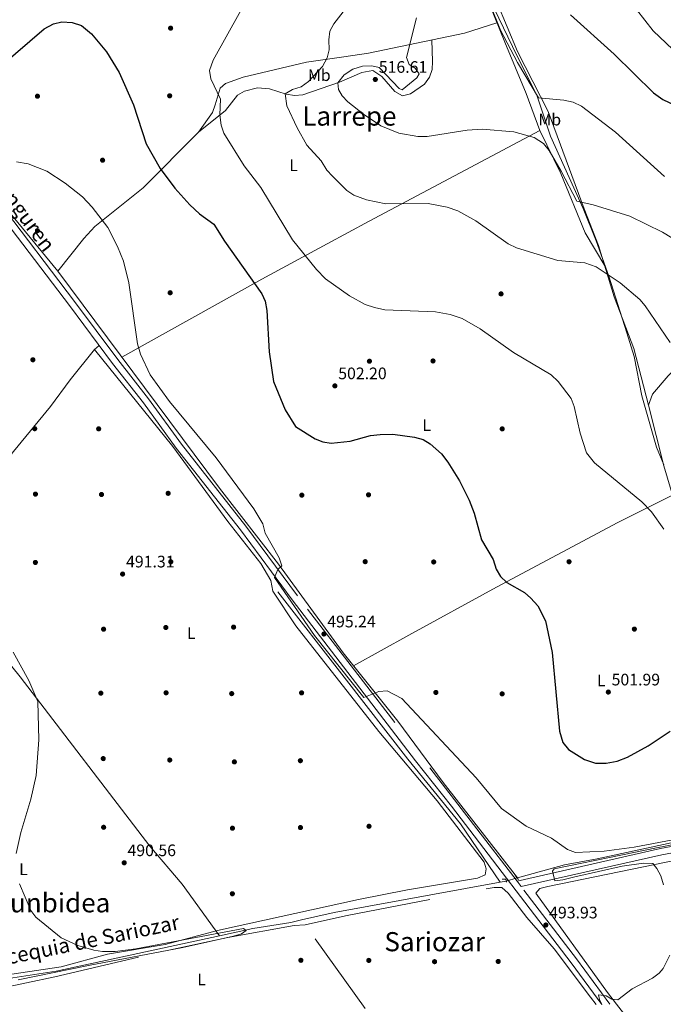
# Model space of a CAD drawing. Units: metres. Extents: x 614156 to 621052, y 4734003 to 4738746.
# Drawn here: x 617823 to 618210, y 4736384 to 4736976 of the extents above; entities that cross this region are included whole.
import ezdxf
from ezdxf.enums import TextEntityAlignment as Align

# ---------------------------------------------------------------- set-up
doc = ezdxf.new("R2010")
doc.units = ezdxf.units.M
doc.header["$MEASUREMENT"] = 0
for name, pattern in [('DGN Style 2', [86.01299999999999, 51.60779999999999, -34.4052]), ('DGN Style 3', [120.41820000000001, 86.013, -34.4052]), ('DGN Style 5', [60.2091, 25.8039, -34.4052])]:
    doc.linetypes.add(name, pattern=pattern)
for name, color, linetype, lineweight in [('Nivel 1', 7, 'Continuous', 0), ('Nivel 11', 7, 'Continuous', 0), ('Nivel 13', 7, 'Continuous', 0), ('Nivel 17', 7, 'Continuous', 0), ('Nivel 20', 7, 'Continuous', 0), ('Nivel 21', 7, 'Continuous', 0), ('Nivel 22', 7, 'Continuous', 0), ('Nivel 36', 7, 'Continuous', 0), ('Nivel 37', 7, 'Continuous', 0), ('Nivel 4', 7, 'Continuous', 0), ('Nivel 41', 7, 'Continuous', 0), ('Nivel 43', 7, 'Continuous', 0), ('Nivel 44', 7, 'Continuous', 0), ('Nivel 45', 7, 'Continuous', 0), ('Nivel 5', 7, 'Continuous', 0), ('Nivel 7', 7, 'Continuous', 0)]:
    doc.layers.add(name, color=color, linetype=linetype, lineweight=lineweight)
doc.styles.add('Style-Arial', font='txt')
doc.styles.add('Style-Arial Narrow', font='txt')
doc.styles.add('Style-Helvetica-Narrow-Oblique', font='txt')
doc.styles.add('Style-Times New Roman', font='txt')

# ---------------------------------------------------------------- blocks, each defined once
blk = doc.blocks.new('5PATER')
at = {"layer": 'Nivel 7', "linetype": 'Continuous', "lineweight": 0}
h = blk.add_hatch(color=51, dxfattribs=at)
edge = h.paths.add_edge_path()
edge.add_ellipse((-0.00401417538523674, 0.00191032886505127), major_axis=(-1.095731442372465, -1.110710699892244), ratio=0.9994222409660318, start_angle=0, end_angle=360)
blk = doc.blocks.new('5PERFI')
at = {"layer": 'Nivel 17', "linetype": 'Continuous', "lineweight": 0}
h = blk.add_hatch(color=7, dxfattribs=at)
edge = h.paths.add_edge_path()
edge.add_arc((-0.00104205310344696, -0.002488220110535622), 1.559999999766158, 315.0000000018422, 675.0000000018422)

msp = doc.modelspace()

# ---------------------------------------------------------------- linework, layer by layer
at = {"layer": 'Nivel 1', "color": 7, "linetype": 'Continuous', "lineweight": 0}
msp.add_polyline3d([(618105.7399999984, 4736988.040000001, 520.21), (618119.5300000012, 4736959.699999999, 520.82), (618134.2600000016, 4736929.74, 519.86), (618142.2100000009, 4736905.68, 517.12), (618161.9100000001, 4736862.25, 514.59), (618169.7199999988, 4736842.890000001, 512.39), (618177.3299999982, 4736821.49, 510.12), (618188.1099999994, 4736787.6, 508.36), (618192.6000000015, 4736773.23, 508.06), (618197.2300000004, 4736749.710000001, 507.36), (618206.1400000006, 4736718.810000001, 506.22), (618210.3900000006, 4736708.119999999, 506.06)], dxfattribs=at)
at = {"layer": 'Nivel 11', "color": 142, "linetype": 'DGN Style 3', "lineweight": 13}
msp.add_polyline3d([(618341.0399999991, 4736903.279999999, 532.57), (618335.5799999982, 4736894.51, 531.26), (618329.3099999987, 4736883.4, 527.69), (618324.629999999, 4736863.23, 523.2), (618317.4299999997, 4736854.49, 522.26), (618316.0300000012, 4736844.59, 521.51), (618312.9100000001, 4736835.77, 520.38), (618303.8399999999, 4736825.699999999, 519.26), (618293.2899999991, 4736822.41, 517.39), (618286.1600000001, 4736821.710000001, 516.07), (618278.2199999988, 4736821.970000001, 514.95), (618270.3099999987, 4736820.02, 514.95), (618254.0700000003, 4736798.689999999, 512.89), (618233.629999999, 4736782.460000001, 510.82), (618213.1600000001, 4736761.6, 508.76), (618203.6600000001, 4736750.75, 507.83), (618201.1900000013, 4736744.119999999, 506.77)], dxfattribs=at)
at = {"layer": 'Nivel 13', "color": 4, "linetype": 'Continuous', "lineweight": 0, "extrusion": (0.09763313852362421, 0.0003372188552551555, 0.9952224156164644), "elevation": 62458.59071208436, "flags": 128}
msp.add_lwpolyline([(4734645.850607228, -631456.3141038194), (4734614.689933004, -631468.0928211473), (4734580.650155859, -631476.696405977)], dxfattribs=at)
at = {"layer": 'Nivel 13', "color": 4, "linetype": 'Continuous', "lineweight": 0, "extrusion": (-0.09132515299544462, -0.02739754589863339, 0.9954441676503465), "elevation": -185726.7303919697, "flags": 128}
msp.add_lwpolyline([(-4359089.697333897, 1944214.829573203), (-4359089.697333895, 1944214.619811434)], dxfattribs=at)
at = {"layer": 'Nivel 13', "color": 4, "linetype": 'Continuous', "lineweight": 0, "extrusion": (0.07582373916694835, -0.492676589694551, 0.8669028426217611), "elevation": -2286246.884438768, "flags": 128}
msp.add_lwpolyline([(1331385.527241819, 3977006.174593465), (1331284.070735116, 3977002.944756301), (1331263.997587945, 3977001.279684966)], dxfattribs=at)
at = {"layer": 'Nivel 13', "color": 4, "linetype": 'Continuous', "lineweight": 0, "extrusion": (0.07776835138657959, 0.01404150788924354, 0.996872569378258), "elevation": 115067.7686564756, "flags": 128}
msp.add_lwpolyline([(4551262.395372329, -1445289.025972188), (4551262.395372331, -1445292.695658822)], dxfattribs=at)
at = {"layer": 'Nivel 13', "color": 4, "linetype": 'Continuous', "lineweight": 0}
for points in [[(617802.6900000013, 4736880.18, 493.95), (617812.75, 4736865.050000001, 493.58), (617845.9400000013, 4736824.609999999, 493.39), (617943.3099999987, 4736694.09, 494.52), (617978.8099999987, 4736648.540000001, 494.52), (618017.6799999997, 4736595.07, 494.7), (618050.4600000009, 4736554.060000001, 493.58), (618077.75, 4736517.25, 493.39), (618122.4200000018, 4736459.98, 493.02)], [(617868.0599999987, 4736777.6, 493.21), (617853.4499999993, 4736759.34, 492.06), (617841.629999999, 4736743.210000001, 491.73), (617819.4200000018, 4736716.119999999, 491.52), (617791.9699999988, 4736680.77, 490.43), (617766.379999999, 4736652.689999999, 489.3)], [(618201.1900000013, 4736744.119999999, 506.77), (618210.5199999996, 4736707.550000001, 505.87), (618228.0599999987, 4736648.310000001, 505.36), (618232.6999999993, 4736639.43, 504.71), (618254.2100000009, 4736611.689999999, 503.89), (618256.2699999996, 4736607.09, 503.71), (618265.0199999996, 4736573.470000001, 501.64), (618264.9600000009, 4736568.529999999, 501.12), (618263.9200000018, 4736564.6, 500.7), (618255.129999999, 4736540.119999999, 498.08), (618242.4499999993, 4736487.060000001, 495.27)], [(617978.3500000015, 4736631.890000001, 494.06), (618018.1499999985, 4736580.43, 494.01), (618056.4699999988, 4736531.15, 492.93), (618088.1600000001, 4736492.42, 492.98), (618112.0799999982, 4736457.279999999, 492.75)], [(617943.3200000003, 4736425.109999999, 490.04), (617920.8399999999, 4736456.1, 490.21), (617901.4200000018, 4736478.970000001, 489.83), (617823.3599999994, 4736580.790000001, 489.42), (617807.3599999994, 4736600.26, 489.27)], [(618242.4499999993, 4736487.060000001, 495.27), (618240, 4736486.390000001, 495.29), (618170.4200000018, 4736471.310000001, 493.77), (618150.7600000016, 4736467.609999999, 493.81), (618122.4200000018, 4736459.98, 493.02)], [(617992.6099999994, 4736434.6, 490.31), (617986.1499999985, 4736433.130000001, 490.39), (617963.3099999987, 4736429.439999999, 490.21), (617943.3200000003, 4736425.109999999, 490.04)], [(617943.3200000003, 4736425.109999999, 490.04), (617844.9899999984, 4736403.790000001, 489.18), (617810.9100000001, 4736398.65, 488.97), (617786.120000001, 4736391.630000001, 487.74)]]:
    msp.add_polyline3d(points, dxfattribs=at)
at = {"layer": 'Nivel 20', "color": 7, "linetype": 'DGN Style 2', "lineweight": 0, "extrusion": (-0.00897197727196008, 0.01251521561359519, 0.9998814294715034), "elevation": 54223.13647121737, "flags": 128}
msp.add_lwpolyline([(618010.3494389579, 4736073.607357942), (617972.131914705, 4736126.911532637)], dxfattribs=at)
at = {"layer": 'Nivel 20', "color": 7, "linetype": 'DGN Style 2', "lineweight": 0}
msp.add_polyline3d([(617796.870000001, 4736377.25, 489.65), (617794.5, 4736380.41, 489.56), (617792.5100000016, 4736384.33, 489.37), (617791.4200000018, 4736388.33, 489.37), (617793.75, 4736389.82, 489.37), (617844.1900000013, 4736400.300000001, 490.36), (617912.75, 4736416.390000001, 490.71), (617948.3399999999, 4736423.960000001, 490.9), (617988.0500000007, 4736431.310000001, 491.43), (617994.6700000018, 4736431.720000001, 492.18), (618019.0799999982, 4736437.109999999, 492.35), (618108.3299999982, 4736454.119999999, 493.68), (618113.0300000012, 4736454.07, 493.87), (618116.75, 4736450.699999999, 494.18), (618128.129999999, 4736436.02, 494.25), (618144.4899999984, 4736417.119999999, 494.41), (618166.3900000006, 4736388.140000001, 494.53), (618169.6999999993, 4736383.699999999, 494.84)], dxfattribs=at)
at = {"layer": 'Nivel 21', "color": 7, "linetype": 'Continuous', "lineweight": 0, "extrusion": (-0.03929314619097153, 0.1070225280439002, 0.9934798574473002), "elevation": 483110.7716734479, "flags": 128}
msp.add_lwpolyline([(-2212685.324256714, -4205560.182070222), (-2212773.140344009, -4205548.691625858), (-2212804.233434699, -4205543.516540227)], dxfattribs=at)
at = {"layer": 'Nivel 21', "color": 7, "linetype": 'Continuous', "lineweight": 0, "extrusion": (-0.03960229927999904, 0.1085811245310393, 0.9932984432119646), "elevation": 490301.3819202813, "flags": 128}
msp.add_lwpolyline([(-2203636.067356661, -4209474.19991293), (-2203722.11711999, -4209463.125111328), (-2203753.180120572, -4209458.020319965)], dxfattribs=at)
at = {"layer": 'Nivel 21', "color": 1, "linetype": 'DGN Style 2', "lineweight": 0, "extrusion": (-0.2640620259334249, -0.1913569296405088, 0.9453326250259709), "elevation": -1069108.171039131, "flags": 128}
msp.add_lwpolyline([(-3472591.260940762, 3100681.653593745), (-3472589.973407734, 3100683.37081787), (-3472588.31014506, 3100682.788188256)], dxfattribs=at)
at = {"layer": 'Nivel 21', "color": 1, "linetype": 'DGN Style 2', "lineweight": 0, "extrusion": (-0.0381643308419484, 0.04517034326704037, 0.9982500307741162), "elevation": 190850.2238997226, "flags": 128}
msp.add_lwpolyline([(-3528989.087845799, -3213401.921573069), (-3528989.087845795, -3213398.708552681)], dxfattribs=at)
at = {"layer": 'Nivel 21', "color": 7, "linetype": 'Continuous', "lineweight": 0, "extrusion": (-0.004344120473809865, 0.005695244558183801, 0.9999743460743038), "elevation": 24784.33623983082, "flags": 128}
msp.add_lwpolyline([(618118.4945329987, 4736393.572149158), (618121.0346393585, 4736390.242095152)], dxfattribs=at)
at = {"layer": 'Nivel 21', "color": 7, "linetype": 'DGN Style 3', "lineweight": 0, "extrusion": (0.747711113537417, 0.569399960077842, 0.3416310526810871), "elevation": 3159284.636271748, "flags": 128}
msp.add_lwpolyline([(3393637.354818348, -1147877.366944481), (3393671.316452518, -1147878.675686033), (3393725.954268789, -1147878.537363756)], dxfattribs=at)
at = {"layer": 'Nivel 21', "color": 7, "linetype": 'Continuous', "lineweight": 0}
msp.add_polyline3d([(618173.2399999984, 4736383.76, 495.29), (618154.7100000009, 4736408.779999999, 494.16), (618082.8599999994, 4736502.970000001, 494.3), (618061.1099999994, 4736530.15, 494.76), (617986.9499999993, 4736627.029999999, 495.41), (617955.8999999985, 4736669, 495.4), (617917.2399999984, 4736718.210000001, 494.78), (617897.5, 4736745.52, 494.57), (617878.8900000006, 4736769.02, 494.16), (617852.9699999988, 4736804, 493.97), (617744.4699999988, 4736946.439999999, 497.08)], dxfattribs=at)
at = {"layer": 'Nivel 21', "color": 7, "linetype": 'DGN Style 3', "lineweight": 0}
msp.add_polyline3d([(618122.1799999997, 4736457.91, 494.26), (617990.0899999999, 4736629.390000001, 495.41), (617959.0300000012, 4736671.390000001, 495.4), (617920.379999999, 4736720.57, 494.78), (617900.629999999, 4736747.890000001, 494.57), (617882.0100000016, 4736771.41, 494.16), (617856.120000001, 4736806.359999999, 493.97), (617747.5899999999, 4736948.83, 497.08)], dxfattribs=at)
at = {"layer": 'Nivel 22', "color": 4, "linetype": 'DGN Style 5', "lineweight": 0, "extrusion": (-0.07533714642823576, -0.02292368828626746, 0.9968945876487668), "elevation": -154653.2259534546, "flags": 128}
msp.add_lwpolyline([(-4351393.910275035, 1964072.634348504), (-4351393.910275035, 1964065.776994787)], dxfattribs=at)
at = {"layer": 'Nivel 36', "color": 92, "linetype": 'Continuous', "lineweight": 0, "extrusion": (-0.1817877999124296, -0.1564840035876225, 0.9708068563953323), "elevation": -853071.9865660887, "flags": 128}
msp.add_lwpolyline([(-3186832.958080977, 3454737.723043106), (-3186832.958080977, 3454734.012584917)], dxfattribs=at)
at = {"layer": 'Nivel 36', "color": 92, "linetype": 'Continuous', "lineweight": 0}
for points in [[(618135.879999999, 4736909.109999999, 515.7), (618127.7399999984, 4736931.34, 517.36), (618114.7600000016, 4736962.23, 519.23), (618104.9800000004, 4736986.43, 518.74), (618088.2300000004, 4737033.98, 517.38), (618074.6700000018, 4737065.439999999, 516.46), (618062.4800000004, 4737099.359999999, 517.57), (618056.6000000015, 4737113.18, 518.15), (618054.3599999994, 4737122.57, 518.41), (618051.2300000004, 4737141.310000001, 518.17), (618049.6999999993, 4737157.68, 516.82)], [(618110.0599999987, 4736986.380000001, 521.66), (618122.4899999984, 4736956.68, 521.32), (618140.9499999993, 4736920.51, 519.86), (618162.5899999999, 4736862.02, 514.6), (618171.2100000009, 4736840.09, 512.12), (618180.6799999997, 4736809.25, 508.76)], [(617845.9400000013, 4736824.609999999, 493.39), (617861.5500000007, 4736844.18, 495.08), (617868.3399999999, 4736851.42, 495.75), (617897.2699999996, 4736874.609999999, 498.26), (617930.5799999982, 4736908.09, 502.86), (617939.0899999999, 4736919.9, 503.7), (617940.6400000006, 4736924.5, 504.83), (617943.5700000003, 4736934.630000001, 504.98), (617946.9100000001, 4736937.49, 505.57), (617957.5, 4736941.199999999, 506.41), (617995.6099999994, 4736950.26, 508.76), (618018.0899999999, 4736953.43, 510.45), (618032.7800000012, 4736955.710000001, 512.49), (618090.4800000004, 4736967.619999999, 518.84), (618110.0300000012, 4736973.93, 519)], [(618070.8900000006, 4736963.58, 516.6800000000001), (618071.4299999997, 4736950.689999999, 517.24), (618071.0599999987, 4736945.75, 517.24), (618069.5300000012, 4736941.24, 517.05), (618066.620000001, 4736937.08, 516.76), (618058.1999999993, 4736931.109999999, 516.11), (618053.2600000016, 4736929.949999999, 516.09), (618048.6600000001, 4736932.66, 516.37), (618040.8900000006, 4736941.689999999, 516.86), (618035.5500000007, 4736945.17, 516.6800000000001), (618028.7699999996, 4736943.970000001, 516.49), (618015.3200000003, 4736938.18, 515.17), (617993.3399999999, 4736930.58, 511.24), (617988.3999999985, 4736930.300000001, 510.86), (617983.3500000015, 4736931.07, 510.69), (617973.3200000003, 4736934.23, 510.54), (617966.0899999999, 4736934.800000001, 510.29), (617958.370000001, 4736932.810000001, 509.74), (617954.0300000012, 4736930.33, 509.11), (617946.7800000012, 4736921.210000001, 506.74), (617930.5799999982, 4736908.09, 502.86)], [(617884.5700000003, 4736772.83, 494.16), (617968.6999999993, 4736819.689999999, 500.72), (618007.9899999984, 4736840.939999999, 506.52), (618033.2399999984, 4736854.58, 508.95), (618135.879999999, 4736909.109999999, 515.7)], [(618135.879999999, 4736909.109999999, 515.7), (618148.5500000007, 4736883.25, 514.59), (618163.2399999984, 4736847.630000001, 512.38), (618174.9899999984, 4736827.779999999, 510.78)], [(617818.3200000003, 4736401.970000001, 489.18), (617847.9899999984, 4736406.34, 490.12), (617875.9699999988, 4736414.02, 490.5), (617910.5, 4736419.9, 490.42), (617942.0100000016, 4736428.16, 490.87), (618026.870000001, 4736446.83, 492.37), (618056.1999999993, 4736452.73, 493.66), (618098.3399999999, 4736459.66, 493.68), (618103, 4736461.699999999, 493.68), (618103.6600000001, 4736465.300000001, 493.68), (618102.3900000006, 4736469.24, 494.06), (618074.1900000013, 4736506.27, 494.25), (618039.1099999994, 4736547.9, 494.65), (617989.2300000004, 4736611.359999999, 495.37), (617975.379999999, 4736632.17, 495.18), (617974.1000000015, 4736638.609999999, 494.99), (617968.0300000012, 4736648.779999999, 494.99), (617948.3000000007, 4736674.18, 494.25), (617915.1400000006, 4736719.16, 494.08), (617868.0599999987, 4736777.6, 494.25)], [(618215.7600000016, 4736689.859999999, 505.72), (618182.6999999993, 4736673.43, 503.91), (618109.9200000018, 4736634.710000001, 499.68), (618057.1000000015, 4736605.810000001, 497.14), (618023.8099999987, 4736587.4, 494.49)], [(618182.0500000007, 4736383.91, 494.9), (618176.5700000003, 4736390.960000001, 494.37), (618133.4100000001, 4736450.67, 494.25), (618135.7899999991, 4736453.470000001, 494.43), (618140.6900000013, 4736454.710000001, 494.46), (618241.1099999994, 4736475.23, 496.12)], [(618375.0300000012, 4735920.59, 518.42), (618376.4400000013, 4735948.84, 514.52), (618378.2100000009, 4735963.609999999, 512.65), (618386.7100000009, 4736009.949999999, 507.85), (618390.75, 4736042.43, 506.82), (618383.0500000007, 4736061.49, 507.6), (618369.1900000013, 4736085.050000001, 508.91), (618340.8500000015, 4736139.279999999, 510.03), (618324.1900000013, 4736170.220000001, 509.6), (618307.2600000016, 4736206.029999999, 509.1), (618287.0799999982, 4736241.699999999, 508.27), (618279.6099999994, 4736253.58, 507.77), (618270.6700000018, 4736265.58, 507), (618216.0899999999, 4736340.109999999, 498.18), (618182.0500000007, 4736383.91, 494.9)]]:
    msp.add_polyline3d(points, dxfattribs=at)
at = {"layer": 'Nivel 4', "color": 30, "linetype": 'Continuous', "lineweight": 30, "flags": 128}
for points, elevation in [([(617811.9100000001, 4736948.08), (617837.870000001, 4736970.26), (617843.4899999984, 4736973.32), (617848.370000001, 4736974.460000001), (617854.7300000004, 4736974.029999999), (617860.2100000009, 4736972.359999999), (617866.3399999999, 4736967.279999999), (617875.1999999993, 4736956.5), (617882.8900000006, 4736944.060000001), (617891.4899999984, 4736924.6), (617899.2199999988, 4736901.109999999), (617907.5899999999, 4736886.41), (617916.379999999, 4736874.59), (617925.3999999985, 4736864.43), (617931.1400000006, 4736859.040000001), (617939.7300000004, 4736852.859999999), (617946.2199999988, 4736842.550000001), (617968.7399999984, 4736811.050000001), (617970.7899999991, 4736806.48), (617971.7300000004, 4736800.890000001), (617973.129999999, 4736776.189999999), (617975.7899999991, 4736758.199999999), (617982.7100000009, 4736741.220000001), (617988.9100000001, 4736731.130000001), (618000.7100000009, 4736723.76), (618005.3599999994, 4736721.91), (618010.3599999994, 4736721.199999999), (618021.9100000001, 4736722.48), (618034.129999999, 4736725.82), (618039.7899999991, 4736726.5), (618047.379999999, 4736726.550000001), (618060.4200000018, 4736724.810000001), (618065.6900000013, 4736723.42), (618069.8999999985, 4736720.720000001), (618076.7399999984, 4736714.689999999), (618080.6400000006, 4736709.869999999), (618087.6000000015, 4736698.449999999), (618093.3299999982, 4736686.890000001), (618096.4400000013, 4736679.130000001), (618100.7600000016, 4736663.050000001), (618107.7800000012, 4736651.33), (618109.7100000009, 4736645.460000001), (618112.129999999, 4736641.09), (618116.0300000012, 4736637.460000001), (618126.7600000016, 4736631.359999999), (618130.5199999996, 4736628.07), (618134.6600000001, 4736623.439999999), (618139.3099999987, 4736614.48)], 500), ([(618154.3099999987, 4736978.76), (618180.5500000007, 4736954.98), (618204.25, 4736931.779999999), (618209.8399999999, 4736927.800000001), (618217.8000000007, 4736923.99)], 525), ([(618139.3099999987, 4736614.48), (618143.2800000012, 4736595.43), (618147.7699999996, 4736548.08), (618149.6999999993, 4736541.300000001), (618153.1700000018, 4736537.029999999), (618162.7600000016, 4736531), (618169.2899999991, 4736528.83), (618175.8500000015, 4736528.859999999), (618182.3599999994, 4736530.109999999), (618188.5899999999, 4736532.49), (618201.129999999, 4736539.18), (618214.3000000007, 4736548.07)], 500)]:
    msp.add_lwpolyline(points, dxfattribs=dict(at, elevation=elevation))
at = {"layer": 'Nivel 5', "color": 30, "linetype": 'Continuous', "lineweight": 0, "flags": 128}
for points, elevation in [([(618025.3299999982, 4736990.65), (618012.0500000007, 4736973.26), (618009.6099999994, 4736968.9), (618008.8999999985, 4736963.58), (618009.1900000013, 4736957.73), (618008.0700000003, 4736952.869999999), (618005.1700000018, 4736947.540000001), (617996.6999999993, 4736938.52), (617992.3200000003, 4736935.390000001), (617987.0599999987, 4736933.720000001), (617982.7100000009, 4736931.23), (617983.8000000007, 4736923.98), (617989.9600000009, 4736910.720000001), (617995.8099999987, 4736900.43), (618004.4299999997, 4736890.99), (618007.8599999994, 4736885.33), (618011.1999999993, 4736881.609999999), (618019.8900000006, 4736873.109999999), (618023.9899999984, 4736870.25), (618031.5899999999, 4736867.42), (618043.3099999987, 4736865.050000001), (618068.7899999991, 4736865.27), (618080.2399999984, 4736863.140000001), (618086.5500000007, 4736860.800000001), (618097.370000001, 4736854.869999999), (618116.7699999996, 4736841.040000001), (618121.879999999, 4736838.699999999), (618146.6799999997, 4736831.08), (618162.9299999997, 4736829.689999999), (618169.7300000004, 4736827.26), (618184.129999999, 4736817.52), (618196, 4736807.470000001), (618199.3000000007, 4736803.699999999), (618214.2699999996, 4736781.74)], 510), ([(617955.9899999984, 4736981.23), (617939.3299999982, 4736951.529999999), (617937.2399999984, 4736945.16), (617937.9899999984, 4736940.210000001), (617943.870000001, 4736927.949999999), (617943.3599999994, 4736918.560000001), (617944.25, 4736912.32), (617945.870000001, 4736907.59), (617958.120000001, 4736887.880000001), (617968.0100000016, 4736874.83)], 505), ([(618106.0899999999, 4736984.810000001), (618112.1999999993, 4736969.540000001), (618122.379999999, 4736949.960000001), (618135.1499999985, 4736928.790000001), (618150.370000001, 4736927.41), (618155.879999999, 4736926.15), (618161.0399999991, 4736923.85), (618181.379999999, 4736908.16), (618210.7800000012, 4736881.470000001)], 520), ([(618194.1099999994, 4736981.880000001), (618204.1099999994, 4736969.029999999), (618219.6499999985, 4736954.189999999), (618224.4499999993, 4736951.529999999), (618235.1499999985, 4736951.42), (618241.7100000009, 4736949.970000001), (618250.5, 4736944.52), (618254.5199999996, 4736940.369999999), (618255.7199999988, 4736935.43), (618250.5300000012, 4736918.310000001), (618251.5, 4736913.43), (618253.8599999994, 4736907.880000001), (618263.5500000007, 4736891.07), (618277.6499999985, 4736876.640000001), (618290.8099999987, 4736858.48), (618294.5500000007, 4736856.970000001), (618299.0500000007, 4736857.35), (618303.5799999982, 4736859.540000001), (618307.9499999993, 4736867.65), (618317.4899999984, 4736871.33)], 530), ([(618061.6900000013, 4736976.85), (618055.6499999985, 4736952.98), (618057.3999999985, 4736948.9), (618060.8399999999, 4736946.73), (618063.3099999987, 4736943.199999999), (618061.8200000003, 4736940.869999999), (618053.0599999987, 4736933.57), (618051.2800000012, 4736934.42), (618039.2199999988, 4736947.060000001), (618034.7800000012, 4736948), (618029.1900000013, 4736947.880000001), (618023.4800000004, 4736946.119999999), (618018.2600000016, 4736942.699999999), (618014.4299999997, 4736937.790000001), (618014.7699999996, 4736933.890000001), (618017, 4736929.98), (618020.4200000018, 4736926.32), (618029.8299999982, 4736918.939999999), (618040.1999999993, 4736911.99), (618051.0300000012, 4736907.5), (618062.5500000007, 4736905.65), (618068.0300000012, 4736905.560000001), (618092.2100000009, 4736909.4), (618101.25, 4736909.99), (618120.3000000007, 4736908.390000001), (618132.4800000004, 4736904.869999999), (618138.0799999982, 4736901.43), (618141.4800000004, 4736897.119999999), (618148.7899999991, 4736884.76), (618158.0500000007, 4736866.68)], 515), ([(617821.120000001, 4736890.25), (617828.25, 4736889.1), (617839.4400000013, 4736884.65), (617850.5199999996, 4736877.43), (617860.8399999999, 4736869.34), (617866.6900000013, 4736863.140000001), (617876.0300000012, 4736850.75), (617881.8200000003, 4736839.52), (617885.4899999984, 4736830.6), (617888.6999999993, 4736817.640000001), (617893.9200000018, 4736780.98), (617895.629999999, 4736774.720000001), (617901.6400000006, 4736762.220000001), (617913.25, 4736746.310000001), (617941.2800000012, 4736712.33), (617963.8099999987, 4736681.810000001), (617969.2899999991, 4736672.6), (617970.7699999996, 4736667.01), (617979.1700000018, 4736652.25), (617980.7199999988, 4736647.460000001), (617978.3500000015, 4736645.189999999), (617976.2399999984, 4736640.35), (618000.4400000013, 4736605.48), (618029.9499999993, 4736568.35), (618039.0799999982, 4736571.939999999), (618044.0700000003, 4736572.26), (618052.8500000015, 4736567.75), (618097.620000001, 4736519.91), (618112.9200000018, 4736501.550000001), (618127.6999999993, 4736490.960000001), (618142.9200000018, 4736483.74), (618152.5799999982, 4736476.949999999), (618157.2399999984, 4736475.119999999), (618174.5700000003, 4736475.85), (618192.6099999994, 4736478.32), (618238.129999999, 4736486.93)], 495), ([(617968.0100000016, 4736874.83), (617987.2300000004, 4736843.380000001), (618001.6099999994, 4736825.630000001), (618006.8999999985, 4736820.08), (618021.3399999999, 4736809.76), (618030.8200000003, 4736804.640000001), (618036.3999999985, 4736802.66), (618042.5899999999, 4736801.35), (618073.0799999982, 4736800.050000001), (618081.9299999997, 4736798.460000001), (618089.1600000001, 4736796.16), (618100, 4736789.85), (618120.0500000007, 4736775.67), (618142.6600000001, 4736762.199999999), (618146.9899999984, 4736758.300000001), (618154.7800000012, 4736747.949999999), (618156.6099999994, 4736743.290000001), (618160.0700000003, 4736727.17), (618163.8599999994, 4736715.42), (618168.8200000003, 4736709.470000001), (618197.2600000016, 4736685.92), (618202.9699999988, 4736679.859999999), (618210.5199999996, 4736669.4)], 505), ([(618158.0500000007, 4736866.68), (618167.9499999993, 4736864.460000001), (618189.9699999988, 4736857.68), (618209.7100000009, 4736848.119999999), (618215.3099999987, 4736844.6)], 515), ([(617819.2199999988, 4736595.630000001), (617828.6700000018, 4736578.439999999), (617833.9899999984, 4736565.82), (617834.5399999991, 4736542.790000001), (617832.9100000001, 4736521.48), (617829.8500000015, 4736507.24), (617823.7300000004, 4736487.07), (617821.0199999996, 4736474.42)], 490), ([(618228.8500000015, 4736482.279999999), (618206.120000001, 4736477.9), (618185.5300000012, 4736473.73), (618144.5300000012, 4736465.33), (618143.5700000003, 4736463.84), (618144.9299999997, 4736458.130000001), (618149.7300000004, 4736458.73), (618156.9299999997, 4736460.529999999), (618185.4899999984, 4736466.800000001), (618198.2100000009, 4736468.699999999), (618203.8299999982, 4736468.4), (618206.3000000007, 4736465.529999999), (618208.6499999985, 4736461.109999999), (618210.1900000013, 4736455.74)], 495), ([(617823.0500000007, 4736456.300000001), (617829.7300000004, 4736440.25), (617832.8599999994, 4736436.33), (617848.0899999999, 4736423.73), (617857.9499999993, 4736419.17), (617867.7199999988, 4736416.310000001), (617872.8399999999, 4736415.6), (617880.5500000007, 4736415.57), (617892.9100000001, 4736417.279999999), (617957.7300000004, 4736429.43), (617959.2100000009, 4736428.140000001), (617956.4100000001, 4736426.310000001), (617951.620000001, 4736424.85), (617921.129999999, 4736418.029999999), (617864.4299999997, 4736407.23), (617822.120000001, 4736398.529999999)], 490), ([(618213.9899999984, 4736413.310000001), (618210.0899999999, 4736405.439999999), (618207.5899999999, 4736402.6), (618203.620000001, 4736399.540000001), (618191.4200000018, 4736393.140000001)], 495), ([(618191.4200000018, 4736393.140000001), (618182.7899999991, 4736386.6), (618179.1999999993, 4736386.85), (618175.75, 4736388.85), (618171.25, 4736389.51), (618171.75, 4736386.77), (618173.2699999996, 4736383.76)], 495)]:
    msp.add_lwpolyline(points, dxfattribs=dict(at, elevation=elevation))

# ---------------------------------------------------------------- block references
at = {"layer": 'Nivel 17', "color": 7, "linetype": 'Continuous', "lineweight": 0}
for p in [(617913.8299999982, 4736970.68, 502.37), (617833.7399999984, 4736929.77, 497.68), (617913.2699999996, 4736930.01, 502.55), (617872.9299999997, 4736891.290000001, 496.56), (617833.7300000004, 4736848.92, 493.93), (617913.5700000003, 4736811.619999999, 495.99), (618112.5500000007, 4736810.939999999, 506.87), (617831.0100000016, 4736771.33, 492.62), (618033.3900000006, 4736770.439999999, 502.55), (618071.6400000006, 4736770.609999999, 503.49), (617832.1099999994, 4736729.9, 492.06), (617870.5700000003, 4736729.779999999, 492.06), (618113.2699999996, 4736729.790000001, 502.18), (617832.5500000007, 4736690.550000001, 491.68), (617872.2699999996, 4736690.35, 491.68), (617912.3399999999, 4736691.040000001, 492.43), (617992.7600000016, 4736689.93, 497.12), (618032.870000001, 4736690.15, 498.43), (617832.5100000016, 4736649.5, 491.68), (617913.9400000013, 4736649.880000001, 492.06), (618030.870000001, 4736649.949999999, 497.49), (618072.0500000007, 4736649.790000001, 498.62), (618153.4600000009, 4736649.92, 501.62), (617873.5300000012, 4736609.359999999, 491.12), (617910.9600000009, 4736610.380000001, 492.06), (617951.7300000004, 4736610.619999999, 493.93), (618192.7399999984, 4736609.42, 504.24), (617871.8999999985, 4736570.9, 490.93), (617911.1000000015, 4736571.119999999, 491.12), (617950.5599999987, 4736570.609999999, 491.87), (617992.6099999994, 4736571.07, 493.75), (618073.379999999, 4736571.34, 495.99), (618113.2300000004, 4736570.470000001, 497.68), (617873.3299999982, 4736531.560000001, 490.93), (617913.3099999987, 4736530.710000001, 490.93), (617952.1799999997, 4736529.59, 491.5), (617991.870000001, 4736530.300000001, 492.06), (617873.5500000007, 4736490.279999999, 490.56), (617951.0199999996, 4736489.710000001, 490.56), (617991.9100000001, 4736490.109999999, 491.31), (618033.1499999985, 4736490.85, 492.06), (617950.9699999988, 4736450.310000001, 490.56), (617992.1900000013, 4736410.300000001, 490.75), (618033.0300000012, 4736410.25, 491.87), (618072.5899999999, 4736409.49, 492.62), (618110.870000001, 4736409.609999999, 492.81)]:
    msp.add_blockref('5PERFI', p, dxfattribs=at)
at = {"layer": 'Nivel 7', "color": 51, "linetype": 'Continuous', "lineweight": 0}
for p in [(618036.9499999993, 4736939.85, 516.61), (618012.6400000006, 4736755.640000001, 502.2), (617884.9699999988, 4736642.5, 491.31), (618006.0500000007, 4736606.460000001, 495.24), (618177.0799999982, 4736571.560000001, 501.99), (617885.9299999997, 4736468.92, 490.56), (618139.4899999984, 4736431.51, 493.93)]:
    msp.add_blockref('5PATER', p, dxfattribs=at)

# ---------------------------------------------------------------- texts
at = {"layer": 'Nivel 37', "color": 92, "linetype": 'Continuous', "lineweight": 0, "style": 'Style-Arial Narrow'}
for s, p in [('Mb', (618003.244830586, 4736942.429979999, 510.78)), ('Mb', (618141.8548305854, 4736915.69998, 519.15)), ('L', (617987.8131471053, 4736888.229979999, 508.13)), ('L', (618067.8231471032, 4736732.089979999, 500.69)), ('L', (617926.2231471054, 4736607.019979998, 492.59)), ('L', (618172.8531471044, 4736578.45998, 501.85)), ('L', (617825.3831471056, 4736464.999979999, 490.04)), ('L', (617932.4831471033, 4736398.759979999, 490.38))]:
    msp.add_text(s, height=6.99996, dxfattribs=at).set_placement(p, align=Align.MIDDLE_CENTER)
at = {"layer": 'Nivel 41', "color": 7, "linetype": 'Continuous', "lineweight": 0, "style": 'Style-Arial'}
for s, p in [('516.61', (618039.0300000012, 4736943.85, 516.61)), ('502.20', (618014.629999999, 4736759.640000001, 502.2)), ('491.31', (617887.0500000007, 4736646.5, 491.31)), ('495.24', (618008.0300000012, 4736610.460000001, 495.24)), ('501.99', (618179.0599999987, 4736575.560000001, 501.99)), ('490.56', (617887.9100000001, 4736472.92, 490.56)), ('493.93', (618141.4800000004, 4736435.51, 493.93))]:
    msp.add_text(s, height=6.99996, dxfattribs=at).set_placement(p)
at = {"layer": 'Nivel 43', "color": 4, "linetype": 'Continuous', "lineweight": 0, "style": 'Style-Times New Roman'}
msp.add_text('Acequia de Sariozar', height=9, rotation=11.6459999880298, dxfattribs=at).set_placement((617863.4741878472, 4736422.058527205, 490.04), align=Align.MIDDLE_CENTER)
at = {"layer": 'Nivel 44', "color": 7, "linetype": 'Continuous', "lineweight": 0, "style": 'Style-Helvetica-Narrow-Oblique'}
msp.add_text('Camino de Aranguren', height=9, rotation=306.7235250032317, dxfattribs=at).set_placement((617800.599448245, 4736885.176747229, 494.15), align=Align.CENTER)
at = {"layer": 'Nivel 45', "color": 7, "linetype": 'Continuous', "lineweight": 0, "style": 'Style-Times New Roman'}
for s, p in [('Larrepe', (618021.3349184059, 4736917.849979999, 514.19)), ('Irunbidea', (617842.0524406917, 4736444.87998, 492.34)), ('Sariozar', (618072.6304758154, 4736421.499979999, 492.89))]:
    msp.add_text(s, height=11.49996, dxfattribs=at).set_placement(p, align=Align.MIDDLE_CENTER)

doc.saveas('drawing.dxf')
